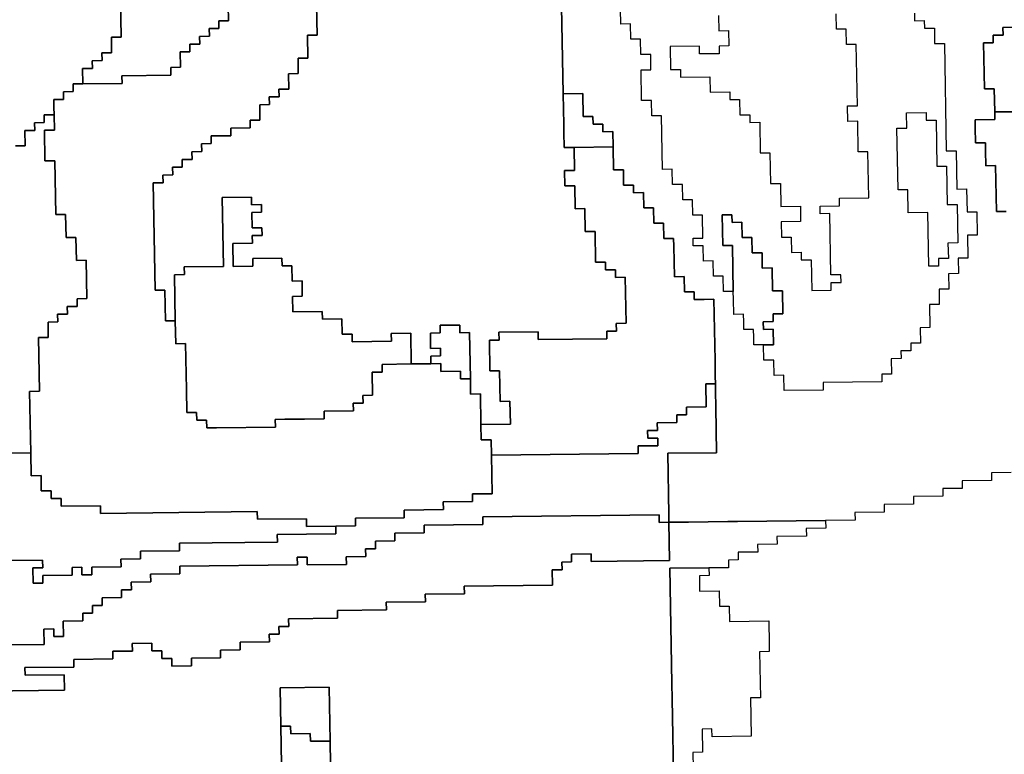
# Model space of a CAD drawing. Extents: x -9.486 to -9.308, y 38.697 to 38.769.
# Drawn here: x -9.445 to -9.439, y 38.742 to 38.746 of the extents above; entities that cross this region are included whole.
import ezdxf

# ---------------------------------------------------------------- set-up
doc = ezdxf.new("R2010")
doc.units = 0

msp = doc.modelspace()

# ---------------------------------------------------------------- linework, layer by layer
at = {"layer": 'carta_risco_incendio'}
for points in [[(-9.441485, 38.746141), (-9.441472, 38.745421), (-9.441468, 38.745241), (-9.441468, 38.745196), (-9.441466, 38.745106), (-9.441408, 38.745106), (-9.441406, 38.744971), (-9.441463, 38.744971), (-9.441462, 38.744881), (-9.441404, 38.744881), (-9.441402, 38.744746), (-9.441344, 38.744747), (-9.441342, 38.744612), (-9.441284, 38.744612), (-9.441281, 38.744432), (-9.441224, 38.744433), (-9.441223, 38.744388), (-9.441165, 38.744388), (-9.441164, 38.744343), (-9.441107, 38.744344), (-9.441102, 38.744074), (-9.44116, 38.744073), (-9.441159, 38.744028), (-9.441216, 38.744028), (-9.441215, 38.743983), (-9.441618, 38.743978), (-9.441619, 38.744023), (-9.441849, 38.744021), (-9.441848, 38.743975), (-9.441905, 38.743975), (-9.441902, 38.743795), (-9.441845, 38.743795), (-9.441841, 38.743615), (-9.441784, 38.743616), (-9.441781, 38.743481), (-9.441954, 38.743479), (-9.441957, 38.743659), (-9.442015, 38.743658), (-9.442016, 38.743748), (-9.442021, 38.744019), (-9.442079, 38.744018), (-9.442079, 38.744063), (-9.442194, 38.744062), (-9.442194, 38.744017), (-9.442251, 38.744016), (-9.44225, 38.743926), (-9.442192, 38.743927), (-9.442191, 38.743882), (-9.442249, 38.743881), (-9.442248, 38.743836), (-9.442363, 38.743835), (-9.442366, 38.744015), (-9.442481, 38.744013), (-9.44248, 38.743968), (-9.44271, 38.743966), (-9.442711, 38.744011), (-9.442769, 38.74401), (-9.44277, 38.7441), (-9.442885, 38.744099), (-9.442886, 38.744144), (-9.443059, 38.744142), (-9.44306, 38.744232), (-9.443003, 38.744233), (-9.443004, 38.744323), (-9.443062, 38.744322), (-9.443064, 38.744412), (-9.443121, 38.744412), (-9.443122, 38.744457), (-9.443294, 38.744455), (-9.443294, 38.74441), (-9.443409, 38.744408), (-9.443411, 38.744543), (-9.443296, 38.744545), (-9.443297, 38.74459), (-9.443239, 38.74459), (-9.44324, 38.744635), (-9.443298, 38.744635), (-9.443299, 38.744725), (-9.443242, 38.744726), (-9.443243, 38.744771), (-9.4433, 38.74477), (-9.443301, 38.744815), (-9.443473, 38.744813), (-9.443466, 38.744408), (-9.443696, 38.744405), (-9.443695, 38.74436), (-9.443753, 38.744359), (-9.443748, 38.744089), (-9.443805, 38.744089), (-9.443809, 38.744269), (-9.443866, 38.744268), (-9.443878, 38.744899), (-9.44382, 38.744899), (-9.443821, 38.744944), (-9.443763, 38.744945), (-9.443764, 38.74499), (-9.443707, 38.744991), (-9.443708, 38.745036), (-9.44365, 38.745036), (-9.443651, 38.745081), (-9.443593, 38.745082), (-9.443594, 38.745127), (-9.443537, 38.745128), (-9.443538, 38.745173), (-9.443423, 38.745174), (-9.443423, 38.745219), (-9.443308, 38.74522), (-9.443309, 38.745265), (-9.443252, 38.745266), (-9.443253, 38.745356), (-9.443196, 38.745357), (-9.443197, 38.745402), (-9.443139, 38.745402), (-9.44314, 38.745447), (-9.443082, 38.745448), (-9.443084, 38.745538), (-9.443027, 38.745539), (-9.443028, 38.745629), (-9.442971, 38.745629), (-9.442973, 38.745764), (-9.442916, 38.745765), (-9.442921, 38.746035)], [(-9.438843, 38.743198), (-9.438958, 38.743197), (-9.438957, 38.743152), (-9.43913, 38.74315), (-9.439129, 38.743105), (-9.439244, 38.743104), (-9.439243, 38.743059), (-9.439416, 38.743057), (-9.439415, 38.743012), (-9.439587, 38.74301), (-9.439587, 38.742965), (-9.439759, 38.742963), (-9.439758, 38.742918), (-9.439931, 38.742916), (-9.440448, 38.74291), (-9.440506, 38.74291), (-9.440736, 38.742907), (-9.440793, 38.742906), (-9.440851, 38.742906), (-9.440852, 38.742951), (-9.440858, 38.743311), (-9.440571, 38.743314), (-9.440576, 38.743584), (-9.440577, 38.743674), (-9.440578, 38.743719), (-9.440579, 38.743764), (-9.44058, 38.743855), (-9.440584, 38.744035), (-9.440587, 38.744215), (-9.440645, 38.744214), (-9.440702, 38.744213), (-9.440703, 38.744259), (-9.44076, 38.744258), (-9.440762, 38.744348), (-9.440819, 38.744347), (-9.440823, 38.744527), (-9.440824, 38.744572), (-9.440881, 38.744572), (-9.440883, 38.744662), (-9.44094, 38.744661), (-9.440942, 38.744751), (-9.440999, 38.744751), (-9.441001, 38.744841), (-9.441059, 38.74484), (-9.441059, 38.744885), (-9.441117, 38.744884), (-9.441118, 38.744974), (-9.441176, 38.744974), (-9.441178, 38.745109), (-9.44118, 38.745199), (-9.441238, 38.745198), (-9.441238, 38.745243), (-9.441296, 38.745243), (-9.441297, 38.745288), (-9.441354, 38.745287), (-9.441357, 38.745422), (-9.441472, 38.745421), (-9.441485, 38.746141)], [(-9.442921, 38.746035), (-9.442916, 38.745765), (-9.442973, 38.745764), (-9.442971, 38.745629), (-9.443028, 38.745629), (-9.443027, 38.745539), (-9.443084, 38.745538), (-9.443082, 38.745448), (-9.44314, 38.745447), (-9.443139, 38.745402), (-9.443197, 38.745402), (-9.443196, 38.745357), (-9.443253, 38.745356), (-9.443252, 38.745266), (-9.443309, 38.745265), (-9.443308, 38.74522), (-9.443423, 38.745219), (-9.443423, 38.745174), (-9.443538, 38.745173), (-9.443537, 38.745128), (-9.443594, 38.745127), (-9.443593, 38.745082), (-9.443651, 38.745081), (-9.44365, 38.745036), (-9.443708, 38.745036), (-9.443707, 38.744991), (-9.443764, 38.74499), (-9.443763, 38.744945), (-9.443821, 38.744944), (-9.44382, 38.744899), (-9.443878, 38.744899), (-9.443866, 38.744268), (-9.443809, 38.744269), (-9.443805, 38.744089), (-9.443748, 38.744089), (-9.443745, 38.743954), (-9.443688, 38.743955), (-9.443683, 38.743685), (-9.44368, 38.74355), (-9.443623, 38.74355), (-9.443622, 38.743505), (-9.443565, 38.743506), (-9.443564, 38.743461), (-9.443506, 38.743461), (-9.443161, 38.743465), (-9.443162, 38.74351), (-9.443105, 38.743511), (-9.44299, 38.743512), (-9.442875, 38.743514), (-9.442875, 38.743559), (-9.442703, 38.743561), (-9.442704, 38.743606), (-9.442646, 38.743606), (-9.442647, 38.743651), (-9.44259, 38.743652), (-9.442592, 38.743787), (-9.442535, 38.743788), (-9.442535, 38.743833), (-9.442363, 38.743835), (-9.442248, 38.743836), (-9.44219, 38.743837), (-9.44219, 38.743791), (-9.442075, 38.743793), (-9.442074, 38.743748), (-9.442016, 38.743748), (-9.442015, 38.743658), (-9.441957, 38.743659), (-9.441954, 38.743479), (-9.441952, 38.743389), (-9.441895, 38.743389), (-9.441893, 38.743299), (-9.441889, 38.743074), (-9.442004, 38.743073), (-9.442003, 38.743028), (-9.442176, 38.743026), (-9.442175, 38.742981), (-9.442405, 38.742978), (-9.442404, 38.742933), (-9.442691, 38.74293), (-9.442691, 38.742885), (-9.442806, 38.742884), (-9.442978, 38.742882), (-9.442979, 38.742927), (-9.443266, 38.742924), (-9.443267, 38.742969), (-9.444187, 38.742958), (-9.444188, 38.743003), (-9.444418, 38.743001), (-9.444419, 38.743046), (-9.444476, 38.743045), (-9.444477, 38.74309), (-9.444535, 38.74309), (-9.444536, 38.74318), (-9.444594, 38.743179), (-9.444596, 38.743314), (-9.444603, 38.743674), (-9.444545, 38.743675), (-9.444551, 38.74399), (-9.444494, 38.743991), (-9.444495, 38.744081), (-9.444438, 38.744082), (-9.444439, 38.744127), (-9.444381, 38.744127), (-9.444382, 38.744172), (-9.444324, 38.744173), (-9.444325, 38.744218), (-9.444268, 38.744219), (-9.444272, 38.744444), (-9.444329, 38.744443), (-9.444332, 38.744578), (-9.444389, 38.744578), (-9.444392, 38.744713), (-9.444449, 38.744712), (-9.444455, 38.745027), (-9.444513, 38.745027), (-9.444516, 38.745207), (-9.444458, 38.745207), (-9.44446, 38.745297), (-9.444461, 38.745342), (-9.444462, 38.745387), (-9.444404, 38.745388), (-9.444405, 38.745433), (-9.444347, 38.745434), (-9.444348, 38.745479), (-9.444291, 38.745479), (-9.444061, 38.745482), (-9.444062, 38.745527), (-9.443774, 38.74553), (-9.443775, 38.745575), (-9.443717, 38.745576), (-9.443719, 38.745666), (-9.443662, 38.745667), (-9.443662, 38.745712), (-9.443605, 38.745712), (-9.443606, 38.745757), (-9.443548, 38.745758), (-9.443549, 38.745803), (-9.443492, 38.745804), (-9.443492, 38.745849), (-9.443435, 38.745849), (-9.443437, 38.745939)], [(-9.43941, 38.745894), (-9.439409, 38.745849), (-9.439352, 38.74585), (-9.439351, 38.745805), (-9.439293, 38.745806), (-9.439292, 38.745716), (-9.439234, 38.745716), (-9.439223, 38.745086), (-9.439165, 38.745086), (-9.439161, 38.744861), (-9.439104, 38.744862), (-9.439101, 38.744727), (-9.439044, 38.744727), (-9.439041, 38.744592), (-9.439099, 38.744592), (-9.439096, 38.744457), (-9.439154, 38.744456), (-9.439152, 38.744366), (-9.43921, 38.744365), (-9.439208, 38.744275), (-9.439265, 38.744275), (-9.439264, 38.744185), (-9.439321, 38.744184), (-9.439319, 38.744049), (-9.439376, 38.744048), (-9.439375, 38.743958), (-9.439432, 38.743957), (-9.439431, 38.743912), (-9.439489, 38.743912), (-9.439488, 38.743867), (-9.439546, 38.743866), (-9.439544, 38.743776), (-9.439601, 38.743775), (-9.439601, 38.74373), (-9.439946, 38.743727), (-9.439945, 38.743682), (-9.440175, 38.743679), (-9.440176, 38.743769), (-9.440234, 38.743768), (-9.440235, 38.743858), (-9.440293, 38.743858), (-9.440295, 38.743948), (-9.440352, 38.743947), (-9.440353, 38.743992), (-9.440354, 38.744037), (-9.440411, 38.744037), (-9.440412, 38.744082), (-9.440413, 38.744127), (-9.44047, 38.744126), (-9.440472, 38.744216), (-9.440473, 38.744261), (-9.44053, 38.74426), (-9.440532, 38.744351), (-9.440589, 38.74435), (-9.440591, 38.74444), (-9.440649, 38.744439), (-9.44065, 38.744529), (-9.440708, 38.744529), (-9.440709, 38.744574), (-9.440651, 38.744574), (-9.440654, 38.744709), (-9.440711, 38.744709), (-9.440713, 38.744799), (-9.44077, 38.744798), (-9.440772, 38.744888), (-9.440829, 38.744888), (-9.440831, 38.744978), (-9.440888, 38.744977), (-9.440894, 38.745292), (-9.440952, 38.745292), (-9.440953, 38.745382), (-9.441011, 38.745381), (-9.441014, 38.745561), (-9.440957, 38.745562), (-9.440958, 38.745652), (-9.441016, 38.745651), (-9.441017, 38.745741), (-9.441075, 38.745741), (-9.441077, 38.745831), (-9.441134, 38.74583), (-9.441137, 38.74601)], [(-9.43941, 38.745894), (-9.439409, 38.745849), (-9.439352, 38.74585), (-9.439351, 38.745805), (-9.439293, 38.745806), (-9.439292, 38.745716), (-9.439234, 38.745716), (-9.439223, 38.745086), (-9.439165, 38.745086), (-9.439161, 38.744861), (-9.439104, 38.744862), (-9.439101, 38.744727), (-9.439044, 38.744727), (-9.439041, 38.744592), (-9.439099, 38.744592), (-9.439096, 38.744457), (-9.439154, 38.744456), (-9.439152, 38.744366), (-9.43921, 38.744365), (-9.439208, 38.744275), (-9.439265, 38.744275), (-9.439264, 38.744185), (-9.439321, 38.744184), (-9.439319, 38.744049), (-9.439376, 38.744048), (-9.439375, 38.743958), (-9.439432, 38.743957), (-9.439431, 38.743912), (-9.439489, 38.743912), (-9.439488, 38.743867), (-9.439546, 38.743866), (-9.439544, 38.743776), (-9.439601, 38.743775), (-9.439601, 38.74373), (-9.439946, 38.743727), (-9.439945, 38.743682), (-9.440175, 38.743679), (-9.440176, 38.743769), (-9.440234, 38.743768), (-9.440235, 38.743858), (-9.440293, 38.743858), (-9.440295, 38.743948), (-9.440237, 38.743948), (-9.440239, 38.744039), (-9.440296, 38.744038), (-9.440297, 38.744083), (-9.44024, 38.744084), (-9.44024, 38.744129), (-9.440183, 38.744129), (-9.440185, 38.744264), (-9.440243, 38.744264), (-9.440245, 38.744399), (-9.440303, 38.744398), (-9.440304, 38.744488), (-9.440362, 38.744488), (-9.440364, 38.744578), (-9.440421, 38.744577), (-9.440423, 38.744667), (-9.44048, 38.744666), (-9.440481, 38.744711), (-9.440539, 38.744711), (-9.440535, 38.744531), (-9.440478, 38.744531), (-9.440473, 38.744261), (-9.44053, 38.74426), (-9.440532, 38.744351), (-9.440589, 38.74435), (-9.440591, 38.74444), (-9.440649, 38.744439), (-9.44065, 38.744529), (-9.440708, 38.744529), (-9.440709, 38.744574), (-9.440651, 38.744574), (-9.440654, 38.744709), (-9.440711, 38.744709), (-9.440713, 38.744799), (-9.44077, 38.744798), (-9.440772, 38.744888), (-9.440829, 38.744888), (-9.440831, 38.744978), (-9.440888, 38.744977), (-9.440894, 38.745292), (-9.440952, 38.745292), (-9.440953, 38.745382), (-9.441011, 38.745381), (-9.441014, 38.745561), (-9.440957, 38.745562), (-9.440958, 38.745652), (-9.441016, 38.745651), (-9.441017, 38.745741), (-9.441075, 38.745741), (-9.441077, 38.745831), (-9.441134, 38.74583), (-9.441137, 38.74601)], [(-9.44407, 38.745977), (-9.444066, 38.745752), (-9.444123, 38.745752), (-9.444122, 38.745661), (-9.444179, 38.745661), (-9.444178, 38.745616), (-9.444236, 38.745615), (-9.444235, 38.74557), (-9.444292, 38.745569), (-9.444291, 38.745479), (-9.444348, 38.745479), (-9.444347, 38.745434), (-9.444405, 38.745433), (-9.444404, 38.745388), (-9.444462, 38.745387), (-9.444461, 38.745342), (-9.44446, 38.745297), (-9.444517, 38.745297), (-9.444517, 38.745252), (-9.444574, 38.745251), (-9.444573, 38.745206), (-9.444631, 38.745205), (-9.444629, 38.745115), (-9.444687, 38.745115)], [(-9.443437, 38.745939), (-9.443435, 38.745849), (-9.443492, 38.745849), (-9.443492, 38.745804), (-9.443549, 38.745803), (-9.443548, 38.745758), (-9.443606, 38.745757), (-9.443605, 38.745712), (-9.443662, 38.745712), (-9.443662, 38.745667), (-9.443719, 38.745666), (-9.443717, 38.745576), (-9.443775, 38.745575), (-9.443774, 38.74553), (-9.444062, 38.745527), (-9.444061, 38.745482), (-9.444291, 38.745479), (-9.444292, 38.745569), (-9.444235, 38.74557), (-9.444236, 38.745615), (-9.444178, 38.745616), (-9.444179, 38.745661), (-9.444122, 38.745661), (-9.444123, 38.745752), (-9.444066, 38.745752), (-9.44407, 38.745977)], [(-9.44056, 38.745881), (-9.440558, 38.745791), (-9.440501, 38.745792), (-9.440499, 38.745702), (-9.440557, 38.745701), (-9.440556, 38.745656), (-9.440671, 38.745655), (-9.440672, 38.7457), (-9.440844, 38.745698), (-9.440842, 38.745563), (-9.440784, 38.745564), (-9.440783, 38.745519), (-9.440611, 38.745521), (-9.440609, 38.745431), (-9.440494, 38.745432), (-9.440493, 38.745387), (-9.440436, 38.745387), (-9.440434, 38.745297), (-9.440377, 38.745298), (-9.440376, 38.745253), (-9.440318, 38.745254), (-9.440315, 38.745074), (-9.440258, 38.745074), (-9.440254, 38.744894), (-9.440197, 38.744895), (-9.440194, 38.74476), (-9.440079, 38.744761), (-9.440078, 38.744671), (-9.440193, 38.74467), (-9.440191, 38.74458), (-9.440134, 38.74458), (-9.440132, 38.74449), (-9.440074, 38.744491), (-9.440074, 38.744446), (-9.440016, 38.744446), (-9.440013, 38.744266), (-9.439898, 38.744268), (-9.439899, 38.744313), (-9.439841, 38.744313), (-9.439842, 38.744358), (-9.4399, 38.744358), (-9.439906, 38.744718), (-9.439964, 38.744717), (-9.439964, 38.744762), (-9.439849, 38.744763), (-9.43985, 38.744809), (-9.439678, 38.74481), (-9.439683, 38.745081), (-9.43974, 38.74508), (-9.439743, 38.74526), (-9.439801, 38.745259), (-9.439803, 38.74535), (-9.439745, 38.74535), (-9.439752, 38.74571), (-9.439809, 38.74571), (-9.439811, 38.7458), (-9.439868, 38.745799), (-9.43987, 38.745889)], [(-9.44056, 38.745881), (-9.440558, 38.745791), (-9.440501, 38.745792), (-9.440499, 38.745702), (-9.440557, 38.745701), (-9.440556, 38.745656), (-9.440671, 38.745655), (-9.440672, 38.7457), (-9.440844, 38.745698), (-9.440842, 38.745563), (-9.440784, 38.745564), (-9.440783, 38.745519), (-9.440611, 38.745521), (-9.440609, 38.745431), (-9.440494, 38.745432), (-9.440493, 38.745387), (-9.440436, 38.745387), (-9.440434, 38.745297), (-9.440377, 38.745298), (-9.440376, 38.745253), (-9.440318, 38.745254), (-9.440315, 38.745074), (-9.440258, 38.745074), (-9.440254, 38.744894), (-9.440197, 38.744895), (-9.440194, 38.74476), (-9.440079, 38.744761), (-9.440078, 38.744671), (-9.440193, 38.74467), (-9.440191, 38.74458), (-9.440134, 38.74458), (-9.440132, 38.74449), (-9.440074, 38.744491), (-9.440074, 38.744446), (-9.440016, 38.744446), (-9.440013, 38.744266), (-9.439898, 38.744268), (-9.439899, 38.744313), (-9.439841, 38.744313), (-9.439842, 38.744358), (-9.4399, 38.744358), (-9.439906, 38.744718), (-9.439964, 38.744717), (-9.439964, 38.744762), (-9.439849, 38.744763), (-9.43985, 38.744809), (-9.439678, 38.74481), (-9.439683, 38.745081), (-9.43974, 38.74508), (-9.439743, 38.74526), (-9.439801, 38.745259), (-9.439803, 38.74535), (-9.439745, 38.74535), (-9.439752, 38.74571), (-9.439809, 38.74571), (-9.439811, 38.7458), (-9.439868, 38.745799), (-9.43987, 38.745889)], [(-9.438833, 38.745811), (-9.438891, 38.74581), (-9.43889, 38.745765), (-9.438947, 38.745764), (-9.438947, 38.745719), (-9.439004, 38.745719), (-9.438999, 38.745449), (-9.438942, 38.745449), (-9.438939, 38.745314), (-9.438938, 38.745269), (-9.439053, 38.745268), (-9.439053, 38.745223), (-9.439051, 38.745133), (-9.438993, 38.745133), (-9.438993, 38.745088), (-9.438991, 38.744998), (-9.438934, 38.744999), (-9.438929, 38.744729), (-9.438871, 38.744729)], [(-9.438824, 38.745315), (-9.438939, 38.745314), (-9.438942, 38.745449), (-9.438999, 38.745449), (-9.439004, 38.745719), (-9.438947, 38.745719), (-9.438947, 38.745764), (-9.43889, 38.745765), (-9.438891, 38.74581), (-9.438833, 38.745811)], [(-9.438871, 38.744729), (-9.438929, 38.744729), (-9.438934, 38.744999), (-9.438991, 38.744998), (-9.438993, 38.745088), (-9.438993, 38.745133), (-9.439051, 38.745133), (-9.439053, 38.745223), (-9.439053, 38.745268), (-9.438938, 38.745269), (-9.438939, 38.745314), (-9.438824, 38.745315)], [(-9.444687, 38.745115), (-9.444629, 38.745115), (-9.444631, 38.745205), (-9.444573, 38.745206), (-9.444574, 38.745251), (-9.444517, 38.745252), (-9.444517, 38.745297), (-9.44446, 38.745297), (-9.444458, 38.745207), (-9.444516, 38.745207), (-9.444516, 38.745207), (-9.444513, 38.745027), (-9.444455, 38.745027), (-9.444449, 38.744712), (-9.444392, 38.744713), (-9.444389, 38.744578), (-9.444332, 38.744578), (-9.444329, 38.744443), (-9.444272, 38.744444), (-9.444268, 38.744219), (-9.444325, 38.744218), (-9.444324, 38.744173), (-9.444382, 38.744172), (-9.444381, 38.744127), (-9.444439, 38.744127), (-9.444438, 38.744082), (-9.444495, 38.744081), (-9.444494, 38.743991), (-9.444551, 38.74399), (-9.444545, 38.743675), (-9.444603, 38.743674), (-9.444596, 38.743314), (-9.444941, 38.74331)], [(-9.44516, 38.742677), (-9.444527, 38.742684), (-9.444526, 38.742639), (-9.444584, 38.742639), (-9.444582, 38.742549), (-9.444525, 38.742549), (-9.444526, 38.742594), (-9.444353, 38.742596), (-9.444354, 38.742641), (-9.444296, 38.742642), (-9.444296, 38.742597), (-9.444238, 38.742598), (-9.444239, 38.742643), (-9.444066, 38.742645), (-9.444067, 38.74269), (-9.443952, 38.742691), (-9.443953, 38.742736), (-9.443723, 38.742738), (-9.443724, 38.742783), (-9.443149, 38.74279), (-9.44315, 38.742835), (-9.442805, 38.742839), (-9.442806, 38.742884), (-9.442691, 38.742885), (-9.442691, 38.74293), (-9.442404, 38.742933), (-9.442405, 38.742978), (-9.442175, 38.742981), (-9.442176, 38.743026), (-9.442003, 38.743028), (-9.442004, 38.743073), (-9.441889, 38.743074), (-9.441893, 38.743299), (-9.441031, 38.743309), (-9.441031, 38.743354), (-9.440916, 38.743355), (-9.440917, 38.7434), (-9.440975, 38.7434), (-9.440976, 38.743445), (-9.440918, 38.743445), (-9.440919, 38.74349), (-9.440804, 38.743492), (-9.440805, 38.743537), (-9.440747, 38.743537), (-9.440748, 38.743582), (-9.440633, 38.743584), (-9.440635, 38.743719), (-9.440578, 38.743719), (-9.440577, 38.743674), (-9.440576, 38.743584), (-9.440571, 38.743314), (-9.440858, 38.743311), (-9.440852, 38.742951), (-9.440851, 38.742906), (-9.440851, 38.742906), (-9.440908, 38.742905), (-9.440909, 38.74295), (-9.441944, 38.742939), (-9.441943, 38.742893), (-9.442288, 38.74289), (-9.442287, 38.742845), (-9.44246, 38.742843), (-9.442459, 38.742798), (-9.442574, 38.742796), (-9.442573, 38.742751), (-9.442631, 38.742751), (-9.44263, 38.742706), (-9.442745, 38.742704), (-9.442744, 38.742659), (-9.442974, 38.742657), (-9.442975, 38.742702), (-9.443032, 38.742701), (-9.443031, 38.742656), (-9.443721, 38.742648), (-9.443721, 38.742603), (-9.443893, 38.742601), (-9.443892, 38.742556), (-9.444007, 38.742555), (-9.444006, 38.74251), (-9.444064, 38.742509), (-9.444063, 38.742464), (-9.444178, 38.742463), (-9.444177, 38.742418), (-9.444235, 38.742417), (-9.444234, 38.742372), (-9.444291, 38.742372), (-9.444291, 38.742327), (-9.444406, 38.742325), (-9.444404, 38.742235), (-9.444461, 38.742235), (-9.444462, 38.74228), (-9.44452, 38.742279), (-9.444518, 38.742189), (-9.444806, 38.742186)], [(-9.444941, 38.74331), (-9.444596, 38.743314), (-9.444596, 38.743314), (-9.444594, 38.743179), (-9.444536, 38.74318), (-9.444535, 38.74309), (-9.444477, 38.74309), (-9.444476, 38.743045), (-9.444419, 38.743046), (-9.444418, 38.743001), (-9.444188, 38.743003), (-9.444187, 38.742958), (-9.443267, 38.742969), (-9.443266, 38.742924), (-9.442979, 38.742927), (-9.442978, 38.742882), (-9.442806, 38.742884), (-9.442805, 38.742839), (-9.44315, 38.742835), (-9.443149, 38.74279), (-9.443724, 38.742783), (-9.443723, 38.742738), (-9.443953, 38.742736), (-9.443952, 38.742691), (-9.444067, 38.74269), (-9.444066, 38.742645), (-9.444239, 38.742643), (-9.444238, 38.742598), (-9.444296, 38.742597), (-9.444296, 38.742642), (-9.444354, 38.742641), (-9.444353, 38.742596), (-9.444526, 38.742594), (-9.444525, 38.742549), (-9.444582, 38.742549), (-9.444584, 38.742639), (-9.444526, 38.742639), (-9.444527, 38.742684), (-9.44516, 38.742677)], [(-9.444806, 38.742186), (-9.444518, 38.742189), (-9.44452, 38.742279), (-9.444462, 38.74228), (-9.444461, 38.742235), (-9.444404, 38.742235), (-9.444406, 38.742325), (-9.444291, 38.742327), (-9.444291, 38.742372), (-9.444234, 38.742372), (-9.444235, 38.742417), (-9.444177, 38.742418), (-9.444178, 38.742463), (-9.444063, 38.742464), (-9.444064, 38.742509), (-9.444006, 38.74251), (-9.444007, 38.742555), (-9.443892, 38.742556), (-9.443893, 38.742601), (-9.443721, 38.742603), (-9.443721, 38.742648), (-9.443031, 38.742656), (-9.443032, 38.742701), (-9.442975, 38.742702), (-9.442974, 38.742657), (-9.442744, 38.742659), (-9.442745, 38.742704), (-9.44263, 38.742706), (-9.442631, 38.742751), (-9.442573, 38.742751), (-9.442574, 38.742796), (-9.442459, 38.742798), (-9.44246, 38.742843), (-9.442287, 38.742845), (-9.442288, 38.74289), (-9.441943, 38.742893), (-9.441944, 38.742939), (-9.440909, 38.74295), (-9.440909, 38.74295), (-9.440908, 38.742905), (-9.440851, 38.742906), (-9.440847, 38.742681), (-9.441307, 38.742675), (-9.441307, 38.74272), (-9.441422, 38.742719), (-9.441422, 38.742674), (-9.441479, 38.742673), (-9.441478, 38.742628), (-9.441536, 38.742628), (-9.441534, 38.742538), (-9.442052, 38.742532), (-9.442051, 38.742487), (-9.442281, 38.742484), (-9.44228, 38.742439), (-9.44251, 38.742437), (-9.442509, 38.742392), (-9.442797, 38.742389), (-9.442796, 38.742343), (-9.443083, 38.74234), (-9.443082, 38.742295), (-9.44314, 38.742295), (-9.443139, 38.74225), (-9.443197, 38.742249), (-9.443196, 38.742204), (-9.443368, 38.742202), (-9.443367, 38.742157), (-9.443482, 38.742156), (-9.443482, 38.742111), (-9.443654, 38.742109), (-9.443653, 38.742064), (-9.443768, 38.742062), (-9.443769, 38.742107), (-9.443827, 38.742107), (-9.443827, 38.742152), (-9.443885, 38.742151), (-9.443886, 38.742196), (-9.444001, 38.742195), (-9.444, 38.74215), (-9.444115, 38.742149), (-9.444114, 38.742104), (-9.444344, 38.742101), (-9.444343, 38.742056), (-9.444631, 38.742053), (-9.44463, 38.742008), (-9.4444, 38.74201), (-9.444398, 38.74192), (-9.444858, 38.741915)], [(-9.444858, 38.741915), (-9.444398, 38.74192), (-9.4444, 38.74201), (-9.44463, 38.742008), (-9.444631, 38.742053), (-9.444343, 38.742056), (-9.444344, 38.742101), (-9.444114, 38.742104), (-9.444115, 38.742149), (-9.444, 38.74215), (-9.444001, 38.742195), (-9.443886, 38.742196), (-9.443885, 38.742151), (-9.443827, 38.742152), (-9.443827, 38.742107), (-9.443769, 38.742107), (-9.443768, 38.742062), (-9.443653, 38.742064), (-9.443654, 38.742109), (-9.443482, 38.742111), (-9.443482, 38.742156), (-9.443367, 38.742157), (-9.443368, 38.742202), (-9.443196, 38.742204), (-9.443197, 38.742249), (-9.443139, 38.74225), (-9.44314, 38.742295), (-9.443082, 38.742295), (-9.443083, 38.74234), (-9.442796, 38.742343), (-9.442797, 38.742389), (-9.442509, 38.742392), (-9.44251, 38.742437), (-9.44228, 38.742439), (-9.442281, 38.742484), (-9.442051, 38.742487), (-9.442052, 38.742532), (-9.441534, 38.742538), (-9.441536, 38.742628), (-9.441478, 38.742628), (-9.441479, 38.742673), (-9.441422, 38.742674), (-9.441422, 38.742719), (-9.441307, 38.74272), (-9.441307, 38.742675), (-9.440847, 38.742681), (-9.440851, 38.742906), (-9.440851, 38.742906), (-9.440793, 38.742906), (-9.440736, 38.742907), (-9.440506, 38.74291), (-9.440448, 38.74291), (-9.439931, 38.742916), (-9.43993, 38.742871), (-9.440045, 38.74287), (-9.440044, 38.742825), (-9.440217, 38.742823), (-9.440216, 38.742778), (-9.440331, 38.742776), (-9.44033, 38.742731), (-9.440445, 38.74273), (-9.440444, 38.742685), (-9.440502, 38.742684), (-9.440501, 38.742639), (-9.440616, 38.742638), (-9.440846, 38.742636), (-9.440833, 38.74196), (-9.440832, 38.74187), (-9.440822, 38.74133)], [(-9.440822, 38.74133), (-9.440832, 38.74187), (-9.440833, 38.74196), (-9.440846, 38.742636), (-9.440616, 38.742638), (-9.440615, 38.742593), (-9.440672, 38.742592), (-9.440672, 38.742592), (-9.440671, 38.742502), (-9.440556, 38.742504), (-9.440554, 38.742414), (-9.440497, 38.742414), (-9.440495, 38.742324), (-9.440265, 38.742327), (-9.440263, 38.742192), (-9.440262, 38.742147), (-9.440319, 38.742146), (-9.440314, 38.741876), (-9.440372, 38.741875), (-9.440368, 38.74165), (-9.440598, 38.741647), (-9.440599, 38.741693), (-9.440656, 38.741692), (-9.440654, 38.741557), (-9.440711, 38.741556), (-9.440709, 38.741466)], [(-9.442835, 38.741352), (-9.44284, 38.741622), (-9.442846, 38.741938), (-9.443133, 38.741934), (-9.443129, 38.741709), (-9.443125, 38.741484)]]:
    msp.add_lwpolyline(points, dxfattribs=at)
for points in [[(-9.441357, 38.745422), (-9.441354, 38.745287), (-9.441297, 38.745288), (-9.441296, 38.745243), (-9.441238, 38.745243), (-9.441238, 38.745198), (-9.44118, 38.745199), (-9.441178, 38.745109), (-9.441408, 38.745106), (-9.441466, 38.745106), (-9.441468, 38.745196), (-9.441468, 38.745241), (-9.441472, 38.745421), (-9.441357, 38.745422)], [(-9.439457, 38.745308), (-9.439342, 38.74531), (-9.439341, 38.745265), (-9.439283, 38.745265), (-9.439279, 38.744995), (-9.439221, 38.744996), (-9.439217, 38.744771), (-9.439159, 38.744771), (-9.439155, 38.744546), (-9.439213, 38.744545), (-9.439211, 38.744455), (-9.439269, 38.744455), (-9.439268, 38.74441), (-9.439325, 38.744409), (-9.439331, 38.744724), (-9.439446, 38.744723), (-9.439449, 38.744858), (-9.439506, 38.744857), (-9.439513, 38.745218), (-9.439455, 38.745218), (-9.439457, 38.745308)], [(-9.439342, 38.74531), (-9.439341, 38.745265), (-9.439283, 38.745265), (-9.439279, 38.744995), (-9.439221, 38.744996), (-9.439217, 38.744771), (-9.439159, 38.744771), (-9.439155, 38.744546), (-9.439213, 38.744545), (-9.439211, 38.744455), (-9.439269, 38.744455), (-9.439268, 38.74441), (-9.439325, 38.744409), (-9.439331, 38.744724), (-9.439446, 38.744723), (-9.439449, 38.744858), (-9.439506, 38.744857), (-9.439513, 38.745218), (-9.439455, 38.745218), (-9.439457, 38.745308), (-9.439342, 38.74531)], [(-9.441178, 38.745109), (-9.441176, 38.744974), (-9.441118, 38.744974), (-9.441117, 38.744884), (-9.441059, 38.744885), (-9.441059, 38.74484), (-9.441001, 38.744841), (-9.440999, 38.744751), (-9.440942, 38.744751), (-9.44094, 38.744661), (-9.440883, 38.744662), (-9.440881, 38.744572), (-9.440824, 38.744572), (-9.440823, 38.744527), (-9.440819, 38.744347), (-9.440762, 38.744348), (-9.44076, 38.744258), (-9.440703, 38.744259), (-9.440702, 38.744213), (-9.440645, 38.744214), (-9.440587, 38.744215), (-9.440584, 38.744035), (-9.44058, 38.743855), (-9.440579, 38.743764), (-9.440578, 38.743719), (-9.440635, 38.743719), (-9.440633, 38.743584), (-9.440748, 38.743582), (-9.440747, 38.743537), (-9.440805, 38.743537), (-9.440804, 38.743492), (-9.440919, 38.74349), (-9.440918, 38.743445), (-9.440976, 38.743445), (-9.440975, 38.7434), (-9.440917, 38.7434), (-9.440916, 38.743355), (-9.441031, 38.743354), (-9.441031, 38.743309), (-9.441893, 38.743299), (-9.441895, 38.743389), (-9.441952, 38.743389), (-9.441954, 38.743479), (-9.441781, 38.743481), (-9.441784, 38.743616), (-9.441841, 38.743615), (-9.441845, 38.743795), (-9.441902, 38.743795), (-9.441905, 38.743975), (-9.441848, 38.743975), (-9.441849, 38.744021), (-9.441619, 38.744023), (-9.441618, 38.743978), (-9.441215, 38.743983), (-9.441216, 38.744028), (-9.441159, 38.744028), (-9.44116, 38.744073), (-9.441102, 38.744074), (-9.441107, 38.744344), (-9.441164, 38.744343), (-9.441165, 38.744388), (-9.441223, 38.744388), (-9.441224, 38.744433), (-9.441281, 38.744432), (-9.441284, 38.744612), (-9.441342, 38.744612), (-9.441344, 38.744747), (-9.441402, 38.744746), (-9.441404, 38.744881), (-9.441462, 38.744881), (-9.441463, 38.744971), (-9.441406, 38.744971), (-9.441408, 38.745106), (-9.441178, 38.745109)], [(-9.443301, 38.744815), (-9.4433, 38.74477), (-9.443243, 38.744771), (-9.443242, 38.744726), (-9.443299, 38.744725), (-9.443298, 38.744635), (-9.44324, 38.744635), (-9.443239, 38.74459), (-9.443297, 38.74459), (-9.443296, 38.744545), (-9.443411, 38.744543), (-9.443409, 38.744408), (-9.443294, 38.74441), (-9.443294, 38.744455), (-9.443122, 38.744457), (-9.443121, 38.744412), (-9.443064, 38.744412), (-9.443062, 38.744322), (-9.443004, 38.744323), (-9.443003, 38.744233), (-9.44306, 38.744232), (-9.443059, 38.744142), (-9.442886, 38.744144), (-9.442885, 38.744099), (-9.44277, 38.7441), (-9.442769, 38.74401), (-9.442711, 38.744011), (-9.44271, 38.743966), (-9.44248, 38.743968), (-9.442481, 38.744013), (-9.442366, 38.744015), (-9.442363, 38.743835), (-9.442535, 38.743833), (-9.442535, 38.743788), (-9.442592, 38.743787), (-9.44259, 38.743652), (-9.442647, 38.743651), (-9.442646, 38.743606), (-9.442704, 38.743606), (-9.442703, 38.743561), (-9.442875, 38.743559), (-9.442875, 38.743514), (-9.44299, 38.743512), (-9.443105, 38.743511), (-9.443162, 38.74351), (-9.443161, 38.743465), (-9.443506, 38.743461), (-9.443564, 38.743461), (-9.443565, 38.743506), (-9.443622, 38.743505), (-9.443623, 38.74355), (-9.44368, 38.74355), (-9.443683, 38.743685), (-9.443688, 38.743955), (-9.443745, 38.743954), (-9.443748, 38.744089), (-9.443753, 38.744359), (-9.443695, 38.74436), (-9.443696, 38.744405), (-9.443466, 38.744408), (-9.443473, 38.744813), (-9.443301, 38.744815)], [(-9.440481, 38.744711), (-9.44048, 38.744666), (-9.440423, 38.744667), (-9.440421, 38.744577), (-9.440364, 38.744578), (-9.440362, 38.744488), (-9.440304, 38.744488), (-9.440303, 38.744398), (-9.440245, 38.744399), (-9.440243, 38.744264), (-9.440185, 38.744264), (-9.440183, 38.744129), (-9.44024, 38.744129), (-9.44024, 38.744084), (-9.440297, 38.744083), (-9.440296, 38.744038), (-9.440239, 38.744039), (-9.440237, 38.743948), (-9.440295, 38.743948), (-9.440352, 38.743947), (-9.440353, 38.743992), (-9.440354, 38.744037), (-9.440411, 38.744037), (-9.440412, 38.744082), (-9.440413, 38.744127), (-9.44047, 38.744126), (-9.440472, 38.744216), (-9.440473, 38.744261), (-9.440478, 38.744531), (-9.440535, 38.744531), (-9.440539, 38.744711), (-9.440481, 38.744711)], [(-9.442079, 38.744063), (-9.442079, 38.744018), (-9.442021, 38.744019), (-9.442016, 38.743748), (-9.442074, 38.743748), (-9.442075, 38.743793), (-9.44219, 38.743791), (-9.44219, 38.743837), (-9.442248, 38.743836), (-9.442249, 38.743881), (-9.442191, 38.743882), (-9.442192, 38.743927), (-9.44225, 38.743926), (-9.442251, 38.744016), (-9.442194, 38.744017), (-9.442194, 38.744062), (-9.442079, 38.744063)], [(-9.442846, 38.741938), (-9.44284, 38.741622), (-9.442955, 38.741621), (-9.442956, 38.741666), (-9.443071, 38.741665), (-9.443072, 38.74171), (-9.443129, 38.741709), (-9.443133, 38.741934), (-9.442846, 38.741938)], [(-9.443072, 38.74171), (-9.443071, 38.741665), (-9.442956, 38.741666), (-9.442955, 38.741621), (-9.44284, 38.741622), (-9.442835, 38.741352), (-9.443295, 38.741347), (-9.443294, 38.741302), (-9.443409, 38.741301), (-9.443411, 38.741391), (-9.443413, 38.741481), (-9.443125, 38.741484), (-9.443129, 38.741709), (-9.443072, 38.74171)]]:
    msp.add_lwpolyline(points, close=True, dxfattribs=at)

doc.saveas('drawing.dxf')
